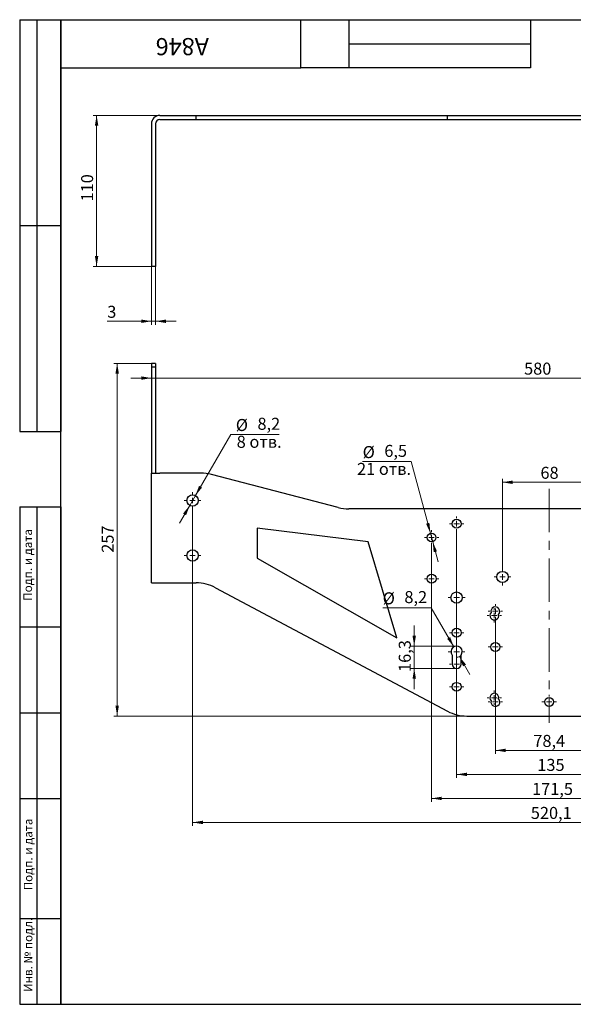
# Model space of a CAD drawing. Units: millimetres. Extents: x 20 to 1050, y -2 to 730.
# Drawn here: x 20 to 424, y 12 to 730 of the extents above; entities that cross this region are included whole.
import ezdxf

# ---------------------------------------------------------------- set-up
doc = ezdxf.new("R2010")
doc.units = ezdxf.units.MM
doc.header["$LTSCALE"] = 2.5
doc.linetypes.add('CENTERX2', pattern=[20.32, 12.7, -2.54, 2.54, -2.54])
doc.styles.add('SLDTEXTSTYLE0', font='TXT', dxfattribs={"width": 0.7, "bigfont": 'bigfont'})
doc.styles.add('SLDTEXTSTYLE1', font='TXT', dxfattribs={"width": 0.7})
doc.dimstyles.new('SLDDIMSTYLE2', dxfattribs={"dimtxt": 8.75, "dimasz": 7.5, "dimexe": 0, "dimexo": 0.0625, "dimgap": 2.1875, "dimtad": 2, "dimdec": 1, "dimrnd": 1e-09, "dimzin": 12, "dimdsep": 46, "dimtxsty": 'SLDTEXTSTYLE1', "dimsah": 1, "dimcen": 0.09, "dimadec": 0, "dimazin": 3, "dimtfac": 1, "dimtofl": 0, "dimtmove": 0, "dimatfit": 3, "dimfxl": 1, "dimfrac": 2, "dimtolj": 1, "dimtzin": 12, "dimarcsym": 0})
doc.dimstyles.new('SLDDIMSTYLE3', dxfattribs={"dimtxt": 8.75, "dimasz": 7.5, "dimexe": 0, "dimexo": 0.0625, "dimgap": 2.1875, "dimtad": 0, "dimtih": 1, "dimtoh": 1, "dimdec": 1, "dimrnd": 1e-09, "dimzin": 12, "dimdsep": 46, "dimtxsty": 'SLDTEXTSTYLE1', "dimsah": 1, "dimcen": 0, "dimadec": 0, "dimazin": 3, "dimtfac": 1, "dimtmove": 0, "dimatfit": 3, "dimfxl": 1, "dimfrac": 2, "dimtolj": 1, "dimtzin": 12, "dimarcsym": 0})
doc.dimstyles.new('SLDDIMSTYLE4', dxfattribs={"dimtxt": 8.75, "dimasz": 7.5, "dimexe": 0, "dimexo": 0.0625, "dimgap": 2.1875, "dimtad": 2, "dimdec": 1, "dimrnd": 1e-09, "dimzin": 12, "dimdsep": 46, "dimtxsty": 'SLDTEXTSTYLE1', "dimsah": 1, "dimcen": 0.09, "dimadec": 0, "dimazin": 3, "dimtfac": 1, "dimtmove": 0, "dimatfit": 0, "dimfxl": 1, "dimfrac": 2, "dimtolj": 1, "dimtzin": 12, "dimarcsym": 0})
doc.dimstyles.new('SLDDIMSTYLE5', dxfattribs={"dimtxt": 8.75, "dimasz": 7.5, "dimexe": 0, "dimexo": 0.0625, "dimgap": 2.1875, "dimtad": 0, "dimtih": 1, "dimtoh": 1, "dimdec": 1, "dimrnd": 1e-09, "dimzin": 12, "dimdsep": 46, "dimtxsty": 'SLDTEXTSTYLE1', "dimsah": 1, "dimcen": 0, "dimadec": 0, "dimazin": 3, "dimtfac": 1, "dimtofl": 0, "dimtmove": 0, "dimatfit": 3, "dimfxl": 1, "dimfrac": 2, "dimtolj": 1, "dimtzin": 12, "dimarcsym": 0})

# ---------------------------------------------------------------- blocks, each defined once
blk = doc.blocks.new('_D_14')
at = {"color": 7, "linetype": 'Continuous', "lineweight": 0}
for p, q in [((116.11, 479.57), (88.6, 479.57)), ((91.1, 479.57), (91.1, 222.55)), ((346.07, 222.55), (88.6, 222.55))]:
    blk.add_line(p, q, dxfattribs=at)
at = {"color": 7, "linetype": 'Continuous', "lineweight": 18}
for points in [[(91.1, 479.57), (89.85, 472.07), (92.35, 472.07)], [(91.1, 222.55), (92.35, 230.05), (89.85, 230.05)]]:
    blk.add_solid(points, dxfattribs=at)
at = {"color": 7, "linetype": 'Continuous', "lineweight": 18, "insert": (79.82, 341.55), "char_height": 8.75, "attachment_point": 1, "rotation": 90, "style": 'SLDTEXTSTYLE1'}
blk.add_mtext('257', dxfattribs=at)
blk = doc.blocks.new('_D_15')
at = {"color": 7, "linetype": 'Continuous', "lineweight": 0}
for p, q in [((148.13, 383.18), (173.86, 427.74)), ((173.86, 427.74), (209.26, 427.74)), ((144.01, 376.04), (148.13, 383.18)), ((144.01, 376.04), (136.51, 363.05))]:
    blk.add_line(p, q, dxfattribs=at)
at = {"color": 7, "linetype": 'Continuous', "lineweight": 18}
for points in [[(148.13, 383.18), (152.96, 389.05), (150.8, 390.3)], [(144.01, 376.04), (139.17, 370.17), (141.34, 368.92)]]:
    blk.add_solid(points, dxfattribs=at)
at = {"color": 7, "linetype": 'Continuous', "lineweight": 18, "char_height": 8.75, "attachment_point": 1}
for s, insert, style in [('%%c', (177.61, 439.02), 'SLDTEXTSTYLE1'), ('8,2', (193.4, 439.9), 'SLDTEXTSTYLE1'), ('8 отв.', (178.25, 426.77), 'SLDTEXTSTYLE0')]:
    blk.add_mtext(s, dxfattribs=dict(at, insert=insert, style=style))
blk = doc.blocks.new('_D_16')
at = {"color": 7, "linetype": 'Continuous', "lineweight": 0}
for p, q in [((146.07, 373.49), (146.07, 142.55)), ((666.15, 373.49), (666.15, 142.55)), ((146.07, 145.05), (666.15, 145.05))]:
    blk.add_line(p, q, dxfattribs=at)
at = {"color": 7, "linetype": 'Continuous', "lineweight": 18}
for points in [[(146.07, 145.05), (153.57, 143.8), (153.57, 146.3)], [(666.15, 145.05), (658.65, 146.3), (658.65, 143.8)]]:
    blk.add_solid(points, dxfattribs=at)
at = {"color": 7, "linetype": 'Continuous', "lineweight": 18, "insert": (392.74, 156.33), "char_height": 8.75, "attachment_point": 1, "style": 'SLDTEXTSTYLE1'}
blk.add_mtext('520,1', dxfattribs=at)
blk = doc.blocks.new('_D_17')
at = {"color": 7, "linetype": 'Continuous', "lineweight": 0}
for p, q in [((320.34, 347.42), (320.34, 160.05)), ((491.88, 347.42), (491.88, 160.05)), ((320.34, 162.55), (491.88, 162.55))]:
    blk.add_line(p, q, dxfattribs=at)
at = {"color": 7, "linetype": 'Continuous', "lineweight": 18}
for points in [[(320.34, 162.55), (327.84, 161.3), (327.84, 163.8)], [(491.88, 162.55), (484.38, 163.8), (484.38, 161.3)]]:
    blk.add_solid(points, dxfattribs=at)
at = {"color": 7, "linetype": 'Continuous', "lineweight": 18, "insert": (393.65, 173.83), "char_height": 8.75, "attachment_point": 1, "style": 'SLDTEXTSTYLE1'}
blk.add_mtext('171,5', dxfattribs=at)
blk = doc.blocks.new('_D_18')
at = {"color": 7, "linetype": 'Continuous', "lineweight": 0}
for p, q in [((116.11, 468.82), (101.11, 468.82)), ((116.11, 468.82), (696.11, 468.82)), ((696.11, 468.82), (711.11, 468.82))]:
    blk.add_line(p, q, dxfattribs=at)
at = {"color": 7, "linetype": 'Continuous', "lineweight": 18}
for points in [[(116.11, 468.82), (108.61, 470.07), (108.61, 467.57)], [(696.11, 468.82), (703.61, 467.57), (703.61, 470.07)]]:
    blk.add_solid(points, dxfattribs=at)
at = {"color": 7, "linetype": 'Continuous', "lineweight": 18, "insert": (387.84, 480.1), "char_height": 8.75, "attachment_point": 1, "style": 'SLDTEXTSTYLE1'}
blk.add_mtext('580', dxfattribs=at)
blk = doc.blocks.new('_D_19')
at = {"color": 7, "linetype": 'Continuous', "lineweight": 0}
for p, q in [((305.51, 408.01), (270.11, 408.01)), ((319.5, 355.8), (305.51, 408.01)), ((321.18, 349.53), (319.5, 355.8)), ((321.18, 349.53), (325.06, 335.05))]:
    blk.add_line(p, q, dxfattribs=at)
at = {"color": 7, "linetype": 'Continuous', "lineweight": 18}
for points in [[(319.5, 355.8), (318.77, 363.36), (316.35, 362.72)], [(321.18, 349.53), (321.91, 341.97), (324.33, 342.61)]]:
    blk.add_solid(points, dxfattribs=at)
at = {"color": 7, "linetype": 'Continuous', "lineweight": 18, "char_height": 8.75, "attachment_point": 1}
for s, insert, style in [('%%c', (270.11, 419.29), 'SLDTEXTSTYLE1'), ('6,5', (285.9, 420.16), 'SLDTEXTSTYLE1'), ('21 отв.', (266, 407.04), 'SLDTEXTSTYLE0')]:
    blk.add_mtext(s, dxfattribs=dict(at, insert=insert, style=style))
blk = doc.blocks.new('_D_20')
at = {"color": 7, "linetype": 'Continuous', "lineweight": 0}
for p, q in [((338.61, 357.46), (338.61, 177.55)), ((473.6, 357.46), (473.6, 177.55)), ((338.61, 180.05), (473.6, 180.05))]:
    blk.add_line(p, q, dxfattribs=at)
at = {"color": 7, "linetype": 'Continuous', "lineweight": 18}
for points in [[(338.61, 180.05), (346.11, 178.8), (346.11, 181.3)], [(473.6, 180.05), (466.1, 181.3), (466.1, 178.8)]]:
    blk.add_solid(points, dxfattribs=at)
at = {"color": 7, "linetype": 'Continuous', "lineweight": 18, "insert": (397.49, 191.33), "char_height": 8.75, "attachment_point": 1, "style": 'SLDTEXTSTYLE1'}
blk.add_mtext('135', dxfattribs=at)
blk = doc.blocks.new('_D_21')
at = {"color": 7, "linetype": 'Continuous', "lineweight": 0}
for p, q in [((372.08, 330.01), (372.08, 395.41)), ((440.14, 330.01), (440.14, 395.41)), ((372.08, 392.91), (440.14, 392.91))]:
    blk.add_line(p, q, dxfattribs=at)
at = {"color": 7, "linetype": 'Continuous', "lineweight": 18}
for points in [[(372.08, 392.91), (379.58, 391.66), (379.58, 394.16)], [(440.14, 392.91), (432.64, 394.16), (432.64, 391.66)]]:
    blk.add_solid(points, dxfattribs=at)
at = {"color": 7, "linetype": 'Continuous', "lineweight": 18, "insert": (399.76, 404.19), "char_height": 8.75, "attachment_point": 1, "style": 'SLDTEXTSTYLE1'}
blk.add_mtext('68', dxfattribs=at)
blk = doc.blocks.new('_D_22')
at = {"color": 7, "linetype": 'Continuous', "lineweight": 0}
for p, q in [((366.89, 293.63), (366.89, 195.05)), ((445.33, 293.63), (445.33, 195.05)), ((445.33, 197.55), (366.89, 197.55))]:
    blk.add_line(p, q, dxfattribs=at)
at = {"color": 7, "linetype": 'Continuous', "lineweight": 18}
for points in [[(366.89, 197.55), (374.39, 196.3), (374.39, 198.8)], [(445.33, 197.55), (437.83, 198.8), (437.83, 196.3)]]:
    blk.add_solid(points, dxfattribs=at)
at = {"color": 7, "linetype": 'Continuous', "lineweight": 18, "insert": (394.56, 208.83), "char_height": 8.75, "attachment_point": 1, "style": 'SLDTEXTSTYLE1'}
blk.add_mtext('78,4', dxfattribs=at)
blk = doc.blocks.new('_D_23')
at = {"color": 7, "linetype": 'Continuous', "lineweight": 0}
for p, q in [((307.72, 273.54), (307.72, 288.54)), ((338.62, 273.54), (305.22, 273.54)), ((307.72, 273.54), (307.72, 257.2)), ((338.62, 257.2), (305.22, 257.2)), ((307.72, 257.2), (307.72, 242.2))]:
    blk.add_line(p, q, dxfattribs=at)
at = {"color": 7, "linetype": 'Continuous', "lineweight": 18}
for points in [[(307.72, 273.54), (308.97, 281.04), (306.47, 281.04)], [(307.72, 257.2), (306.47, 249.7), (308.97, 249.7)]]:
    blk.add_solid(points, dxfattribs=at)
at = {"color": 7, "linetype": 'Continuous', "lineweight": 18, "insert": (296.44, 254.69), "char_height": 8.75, "attachment_point": 1, "rotation": 90, "style": 'SLDTEXTSTYLE1'}
blk.add_mtext('16,3', dxfattribs=at)
blk = doc.blocks.new('_D_24')
at = {"color": 7, "linetype": 'Continuous', "lineweight": 0}
for p, q in [((320.15, 301.44), (284.74, 301.44)), ((336.57, 272.99), (320.15, 301.44)), ((340.66, 265.91), (348.16, 252.92))]:
    blk.add_line(p, q, dxfattribs=at)
at = {"color": 7, "linetype": 'Continuous', "lineweight": 18}
blk.add_arc((338.62, 269.45), 4.09, 268.5773, 321.78607, dxfattribs=at)
for points in [[(336.57, 272.99), (333.9, 280.11), (331.74, 278.86)], [(340.66, 265.91), (343.33, 258.79), (345.5, 260.04)]]:
    blk.add_solid(points, dxfattribs=at)
at = {"color": 7, "linetype": 'Continuous', "lineweight": 18, "char_height": 8.75, "attachment_point": 1, "style": 'SLDTEXTSTYLE1'}
for s, insert in [('%%c', (284.74, 312.72)), ('8,2', (300.54, 313.6))]:
    blk.add_mtext(s, dxfattribs=dict(at, insert=insert))
blk = doc.blocks.new('SW_CENTERMARKSYMBOL_2')
at = {"color": 0, "linetype": 'Continuous', "lineweight": 18}
for p, q in [((-4, 0), (-5.24, 0)), ((0, 0), (-2, 0)), ((0, 4), (0, 5.24)), ((0, 0), (0, 2)), ((0, 0), (0, -2)), ((0, 0), (2, 0)), ((4, 0), (5.24, 0)), ((0, -4), (0, -5.24))]:
    blk.add_line(p, q, dxfattribs=at)
blk = doc.blocks.new('SW_CENTERMARKSYMBOL_3')
at = {"color": 0, "linetype": 'Continuous', "lineweight": 18}
for p, q in [((-4, 0), (-5.24, 0)), ((0, 0), (-2, 0)), ((0, 4), (0, 5.24)), ((0, 0), (0, 2)), ((0, 0), (0, -2)), ((0, 0), (2, 0)), ((4, 0), (5.24, 0)), ((0, -4), (0, -5.24))]:
    blk.add_line(p, q, dxfattribs=at)
blk = doc.blocks.new('SW_CENTERMARKSYMBOL_4')
at = {"color": 0, "linetype": 'Continuous', "lineweight": 18}
for p, q in [((-4, 0), (-6.11, 0)), ((0, 0), (-2, 0)), ((0, 4), (0, 6.11)), ((0, 0), (0, 2)), ((0, 0), (0, -2)), ((0, 0), (2, 0)), ((4, 0), (6.11, 0)), ((0, -4), (0, -6.11))]:
    blk.add_line(p, q, dxfattribs=at)
blk = doc.blocks.new('SW_CENTERMARKSYMBOL_5')
at = {"color": 0, "linetype": 'Continuous', "lineweight": 18}
for p, q in [((-4, 0), (-5.26, 0)), ((0, 0), (-2, 0)), ((0, 4), (0, 5.26)), ((0, 0), (0, 2)), ((0, 0), (0, -2)), ((0, 0), (2, 0)), ((4, 0), (5.26, 0)), ((0, -4), (0, -5.26))]:
    blk.add_line(p, q, dxfattribs=at)
blk = doc.blocks.new('SW_CENTERMARKSYMBOL_6')
at = {"color": 0, "linetype": 'Continuous', "lineweight": 18}
for p, q in [((-4, 0), (-6.13, 0)), ((0, 0), (-2, 0)), ((0, 4), (0, 6.13)), ((0, 0), (0, 2)), ((0, 0), (0, -2)), ((0, 0), (2, 0)), ((4, 0), (6.13, 0)), ((0, -4), (0, -6.13))]:
    blk.add_line(p, q, dxfattribs=at)
blk = doc.blocks.new('SW_CENTERMARKSYMBOL_7')
at = {"color": 0, "linetype": 'Continuous', "lineweight": 18}
for p, q in [((-4, 0), (-5.25, 0)), ((0, 0), (-2, 0)), ((0, 4), (0, 5.25)), ((0, 0), (0, 2)), ((0, 0), (0, -2)), ((0, 0), (2, 0)), ((4, 0), (5.25, 0)), ((0, -4), (0, -5.25))]:
    blk.add_line(p, q, dxfattribs=at)
blk = doc.blocks.new('SW_CENTERMARKSYMBOL_8')
at = {"color": 0, "linetype": 'Continuous', "lineweight": 18}
for p, q in [((-4, 0), (-5.26, 0)), ((0, 0), (-2, 0)), ((0, 4), (0, 5.26)), ((0, 0), (0, 2)), ((0, 0), (0, -2)), ((0, 0), (2, 0)), ((4, 0), (5.26, 0)), ((0, -4), (0, -5.26))]:
    blk.add_line(p, q, dxfattribs=at)
blk = doc.blocks.new('SW_CENTERMARKSYMBOL_9')
at = {"color": 0, "linetype": 'Continuous', "lineweight": 18}
for p, q in [((-4, 0), (-5.26, 0)), ((0, 0), (-2, 0)), ((0, 4), (0, 5.26)), ((0, 0), (0, 2)), ((0, 0), (0, -2)), ((0, 0), (2, 0)), ((4, 0), (5.26, 0)), ((0, -4), (0, -5.26))]:
    blk.add_line(p, q, dxfattribs=at)
blk = doc.blocks.new('SW_CENTERMARKSYMBOL_11')
at = {"color": 0, "linetype": 'Continuous', "lineweight": 18}
for p, q in [((-4, 0), (-5.26, 0)), ((0, 0), (-2, 0)), ((0, 4), (0, 5.26)), ((0, 0), (0, 2)), ((0, 0), (0, -2)), ((0, 0), (2, 0)), ((4, 0), (5.26, 0)), ((0, -4), (0, -5.26))]:
    blk.add_line(p, q, dxfattribs=at)
blk = doc.blocks.new('SW_CENTERMARKSYMBOL_19')
at = {"color": 0, "linetype": 'Continuous', "lineweight": 18}
for p, q in [((-4, 0), (-6.13, 0)), ((0, 0), (-2, 0)), ((0, 4), (0, 6.13)), ((0, 0), (0, 2)), ((0, 0), (0, -2)), ((0, 0), (2, 0)), ((4, 0), (6.13, 0)), ((0, -4), (0, -6.13))]:
    blk.add_line(p, q, dxfattribs=at)
blk = doc.blocks.new('SW_CENTERMARKSYMBOL_20')
at = {"color": 0, "linetype": 'Continuous', "lineweight": 18}
for p, q in [((-4, 0), (-6.13, 0)), ((0, 0), (-2, 0)), ((0, 4), (0, 6.13)), ((0, 0), (0, 2)), ((0, 0), (0, -2)), ((0, 0), (2, 0)), ((4, 0), (6.13, 0)), ((0, -4), (0, -6.13))]:
    blk.add_line(p, q, dxfattribs=at)
blk = doc.blocks.new('SW_CENTERMARKSYMBOL_23')
at = {"color": 0, "linetype": 'Continuous', "lineweight": 18}
for p, q in [((-4, 0), (-6.09, 0)), ((0, 0), (-2, 0)), ((0, 4), (0, 6.09)), ((0, 0), (0, 2)), ((0, 0), (0, -2)), ((0, 0), (2, 0)), ((4, 0), (6.09, 0)), ((0, -4), (0, -6.09))]:
    blk.add_line(p, q, dxfattribs=at)
blk = doc.blocks.new('SW_CENTERMARKSYMBOL_24')
at = {"color": 0, "linetype": 'Continuous', "lineweight": 18}
for p, q in [((-4, 0), (-5.22, 0)), ((0, 0), (-2, 0)), ((0, 4), (0, 5.22)), ((0, 0), (0, 2)), ((0, 0), (0, -2)), ((0, 0), (2, 0)), ((4, 0), (5.22, 0)), ((0, -4), (0, -5.22))]:
    blk.add_line(p, q, dxfattribs=at)
blk = doc.blocks.new('SW_CENTERMARKSYMBOL_25')
at = {"color": 0, "linetype": 'Continuous', "lineweight": 18}
for p, q in [((-4, 0), (-5.24, 0)), ((0, 0), (-2, 0)), ((0, 4), (0, 5.24)), ((0, 0), (0, 2)), ((0, 0), (0, -2)), ((0, 0), (2, 0)), ((4, 0), (5.24, 0)), ((0, -4), (0, -5.24))]:
    blk.add_line(p, q, dxfattribs=at)
blk = doc.blocks.new('SW_CENTERMARKSYMBOL_28')
at = {"color": 0, "linetype": 'Continuous', "lineweight": 18}
for p, q in [((-4, 0), (-5.24, 0)), ((0, 0), (-2, 0)), ((0, 4), (0, 5.24)), ((0, 0), (0, 2)), ((0, 0), (0, -2)), ((0, 0), (2, 0)), ((4, 0), (5.24, 0)), ((0, -4), (0, -5.24))]:
    blk.add_line(p, q, dxfattribs=at)
blk = doc.blocks.new('SW_CENTERMARKSYMBOL_31')
at = {"color": 0, "linetype": 'Continuous', "lineweight": 18}
for p, q in [((-4, 0), (-5.25, 0)), ((0, 0), (-2, 0)), ((0, 4), (0, 5.25)), ((0, 0), (0, 2)), ((0, 0), (0, -2)), ((0, 0), (2, 0)), ((4, 0), (5.25, 0)), ((0, -4), (0, -5.25))]:
    blk.add_line(p, q, dxfattribs=at)
blk = doc.blocks.new('SW_CENTERMARKSYMBOL_32')
at = {"color": 0, "linetype": 'Continuous', "lineweight": 18}
for p, q in [((-4, 0), (-5.28, 0)), ((0, 0), (-2, 0)), ((0, 4), (0, 5.28)), ((0, 0), (0, 2)), ((0, 0), (0, -2)), ((0, 0), (2, 0)), ((4, 0), (5.28, 0)), ((0, -4), (0, -5.28))]:
    blk.add_line(p, q, dxfattribs=at)
blk = doc.blocks.new('_D_25')
at = {"color": 7, "linetype": 'Continuous', "lineweight": 0}
for p, q in [((116.11, 550.24), (116.11, 507.74)), ((119.11, 550.24), (119.11, 507.74)), ((116.11, 510.24), (83.86, 510.24)), ((119.11, 510.24), (116.11, 510.24)), ((119.11, 510.24), (134.11, 510.24))]:
    blk.add_line(p, q, dxfattribs=at)
at = {"color": 7, "linetype": 'Continuous', "lineweight": 18}
for points in [[(116.11, 510.24), (108.61, 511.49), (108.61, 508.99)], [(119.11, 510.24), (126.61, 508.99), (126.61, 511.49)]]:
    blk.add_solid(points, dxfattribs=at)
at = {"color": 7, "linetype": 'Continuous', "lineweight": 18, "insert": (83.86, 521.52), "char_height": 8.75, "attachment_point": 1, "style": 'SLDTEXTSTYLE1'}
blk.add_mtext('3', dxfattribs=at)
blk = doc.blocks.new('_D_26')
at = {"color": 7, "linetype": 'Continuous', "lineweight": 0}
for p, q in [((162.68, 660.23), (73.6, 660.23)), ((76.1, 550.24), (76.1, 660.23)), ((116.11, 550.24), (73.6, 550.24))]:
    blk.add_line(p, q, dxfattribs=at)
at = {"color": 7, "linetype": 'Continuous', "lineweight": 18}
for points in [[(76.1, 660.23), (74.85, 652.73), (77.35, 652.73)], [(76.1, 550.24), (77.35, 557.74), (74.85, 557.74)]]:
    blk.add_solid(points, dxfattribs=at)
at = {"color": 7, "linetype": 'Continuous', "lineweight": 18, "insert": (64.82, 597.53), "char_height": 8.75, "attachment_point": 1, "rotation": 90, "style": 'SLDTEXTSTYLE1'}
blk.add_mtext('110', dxfattribs=at)

msp = doc.modelspace()

# ---------------------------------------------------------------- linework, layer by layer
at = {"color": 7, "linetype": 'Continuous', "lineweight": 25}
for p, q in [((20, 730), (50, 730)), ((20, 730), (20, 430)), ((32.5, 730), (32.5, 430)), ((50, 12.5), (50, 730)), ((50, 730), (1037.5, 730)), ((50, 695), (50, 730)), ((50, 730), (225, 730)), ((50, 730), (50, 430)), ((225, 695), (225, 730)), ((225, 730), (392.5, 730)), ((260, 730), (260, 695)), ((392.5, 730), (392.5, 695)), ((260, 712.5), (392.5, 712.5)), ((50, 695), (225, 695)), ((392.5, 695), (225, 695)), ((122.11, 660.23), (148.64, 660.23)), ((148.64, 657.23), (148.64, 660.23)), ((148.64, 660.23), (162.68, 660.23)), ((162.68, 660.23), (332.02, 660.23)), ((332.02, 657.23), (332.02, 660.23)), ((332.02, 660.23), (346.07, 660.23)), ((346.07, 660.23), (466.16, 660.23)), ((116.11, 654.23), (116.11, 555.25)), ((119.11, 654.23), (119.11, 555.25)), ((122.11, 657.23), (148.64, 657.23)), ((148.64, 657.23), (162.68, 657.23)), ((162.68, 657.23), (332.02, 657.23)), ((332.02, 657.23), (346.07, 657.23)), ((346.07, 657.23), (466.16, 657.23)), ((20, 580), (50, 580)), ((116.11, 555.25), (116.11, 550.24)), ((119.11, 555.25), (119.11, 550.24)), ((119.11, 550.24), (116.11, 550.24)), ((119.11, 479.57), (116.11, 479.57)), ((116.11, 479.57), (116.11, 476.82)), ((119.11, 476.82), (116.11, 476.82)), ((116.11, 476.82), (116.11, 402.83)), ((119.11, 479.57), (119.11, 476.82)), ((119.11, 476.82), (119.11, 402.83)), ((20, 430), (50, 430)), ((116.11, 402.83), (116.11, 399.57)), ((119.11, 402.83), (119.11, 399.57)), ((116.11, 319.57), (116.11, 399.57)), ((152.24, 399.59), (122.11, 399.59)), ((252.36, 374.54), (159.79, 398.6)), ((20, 375), (50, 375)), ((20, 375), (20, 12.5)), ((32.5, 375), (32.5, 12.5)), ((50, 375), (50, 12.5)), ((552.31, 373.62), (259.91, 373.62)), ((274.09, 349.56), (193.09, 359.58)), ((193.09, 359.58), (193.09, 337.57)), ((295.12, 279.57), (274.09, 349.56)), ((193.09, 337.57), (295.12, 279.57)), ((116.11, 319.57), (122.11, 319.57)), ((122.11, 319.57), (148.64, 319.57)), ((162.68, 316.04), (332.02, 226.08)), ((20, 287.5), (50, 287.5)), ((335.4, 266.92), (335.4, 260.4)), ((341.83, 260.44), (341.83, 266.92)), ((20, 225), (50, 225)), ((346.07, 222.55), (466.16, 222.55)), ((20, 162.5), (50, 162.5)), ((20, 75), (50, 75)), ((20, 12.5), (50, 12.5)), ((50, 12.5), (1037.5, 12.5))]:
    msp.add_line(p, q, dxfattribs=at)
at = {"color": 7, "linetype": 'CENTERX2', "lineweight": 18}
msp.add_line((406.11, 388.24), (406.11, 217.73), dxfattribs=at)
at = {"color": 7, "linetype": 'Continuous', "lineweight": 25}
for centre, radius in [((146.07, 379.61), 4.13), ((338.61, 362.7), 3.24), ((320.34, 352.67), 3.24), ((146.08, 339.57), 4.13), ((320.35, 322.65), 3.26), ((372.08, 323.9), 4.11), ((338.62, 308.87), 4.13), ((338.6, 283.28), 3.25), ((366.91, 272.88), 3.26), ((338.6, 243.86), 3.26), ((406.11, 232.86), 3.26)]:
    msp.add_circle(centre, radius, dxfattribs=at)
for centre, radius, start, end in [((122.11, 654.23), 6, 90, 180), ((122.11, 654.23), 3, 90, 180), ((152.24, 370.24), 29.34, 75.09116, 90), ((259.56, 402.21), 28.59, 255.4307, 270.715), ((148.52, 289.39), 30.19, 62.02052, 89.77158), ((366.89, 298.87), 3.24, 316.98429, 194.66941), ((366.13, 295.85), 3.24, 137.15345, 14.50026), ((338.62, 269.45), 4.09, 321.78607, 218.21393), ((338.62, 260.42), 3.22, 180.31217, 0.31217), ((366.12, 235.89), 3.25, 346.78447, 222.53876), ((366.91, 232.88), 3.28, 165.69373, 43.6295), ((346.07, 252.26), 29.71, 241.7921, 270)]:
    msp.add_arc(centre, radius, start, end, dxfattribs=at)
msp.add_open_spline([(116.11, 399.57), (116.11, 399.57), (116.11, 399.57), (116.13, 399.57), (116.16, 399.57), (116.19, 399.57), (116.24, 399.57), (116.3, 399.57), (116.38, 399.57), (116.46, 399.57), (116.56, 399.58), (116.67, 399.58), (116.79, 399.58), (116.93, 399.58), (117.07, 399.58), (117.23, 399.58), (117.4, 399.58), (117.58, 399.58), (117.77, 399.58), (117.97, 399.58), (118.18, 399.58), (118.39, 399.58), (118.62, 399.58), (118.85, 399.58), (119.09, 399.58), (119.33, 399.58), (119.58, 399.58), (119.83, 399.58), (120.09, 399.59), (120.34, 399.59), (120.6, 399.59), (120.86, 399.59), (121.11, 399.59), (121.37, 399.59), (121.62, 399.59), (121.87, 399.59), (122.03, 399.59), (122.11, 399.59)], degree=3, knots=[0, 0, 0, 0, 0.025963, 0.052387, 0.079243, 0.106503, 0.13414, 0.162125, 0.190432, 0.219031, 0.247896, 0.276997, 0.306308, 0.3358, 0.365445, 0.395216, 0.425085, 0.455023, 0.485003, 0.514997, 0.544977, 0.574915, 0.604784, 0.634555, 0.6642, 0.693692, 0.723003, 0.752104, 0.780969, 0.809568, 0.837875, 0.86586, 0.893497, 0.920757, 0.947613, 0.974037, 1, 1, 1, 1], dxfattribs=at)

# ---------------------------------------------------------------- block references
at = {"color": 7, "linetype": 'Continuous', "lineweight": 0}
for name, p in [('SW_CENTERMARKSYMBOL_20', (146.07, 379.61)), ('SW_CENTERMARKSYMBOL_2', (338.61, 362.7)), ('SW_CENTERMARKSYMBOL_3', (320.34, 352.67)), ('SW_CENTERMARKSYMBOL_19', (146.08, 339.57)), ('SW_CENTERMARKSYMBOL_5', (320.35, 322.65)), ('SW_CENTERMARKSYMBOL_4', (372.08, 323.9)), ('SW_CENTERMARKSYMBOL_6', (338.62, 308.87)), ('SW_CENTERMARKSYMBOL_25', (366.89, 298.87)), ('SW_CENTERMARKSYMBOL_28', (366.13, 295.85)), ('SW_CENTERMARKSYMBOL_7', (338.6, 283.28)), ('SW_CENTERMARKSYMBOL_23', (338.62, 269.45)), ('SW_CENTERMARKSYMBOL_8', (366.91, 272.88)), ('SW_CENTERMARKSYMBOL_24', (338.62, 260.42)), ('SW_CENTERMARKSYMBOL_9', (338.6, 243.86)), ('SW_CENTERMARKSYMBOL_31', (366.12, 235.89)), ('SW_CENTERMARKSYMBOL_32', (366.91, 232.88)), ('SW_CENTERMARKSYMBOL_11', (406.11, 232.86))]:
    msp.add_blockref(name, p, dxfattribs=at)

# ---------------------------------------------------------------- texts
for s, insert, char_height, attachment_point, rotation, style in [('A846', (138.6, 704.1), 12.5, 2, 180, 'SLDTEXTSTYLE1'), ('Подп. и дата', (22.75, 306.54), 6.25, 1, 90, 'SLDTEXTSTYLE0'), ('Подп. и дата', (23.05, 95.56), 6.25, 1, 90, 'SLDTEXTSTYLE0'), ('Инв. № подл.', (23.01, 21.52), 6.25, 1, 90, 'SLDTEXTSTYLE0')]:
    msp.add_mtext(s, dxfattribs=dict(at, insert=insert, char_height=char_height, attachment_point=attachment_point, rotation=rotation, style=style))

# ---------------------------------------------------------------- dimensions: what is measured, and where the dimension line sits
at = {"color": 7, "linetype": 'Continuous', "lineweight": 18}
for base, p1, p2, angle, dimstyle, picture, middle in [((76.1, 660.23), (116.11, 550.24), (162.68, 660.23), 90, 'SLDDIMSTYLE2', '_D_26', (76.1, 605.23)), ((91.1, 222.55), (116.11, 479.57), (346.07, 222.55), 90, 'SLDDIMSTYLE2', '_D_14', (91.1, 351.06)), ((666.15, 145.05), (146.07, 373.49), (666.15, 373.49), 0, 'SLDDIMSTYLE2', '_D_16', (406.11, 145.05)), ((307.72, 257.2), (338.62, 273.54), (338.62, 257.2), 90, 'SLDDIMSTYLE4', '_D_23', (307.72, 264.89))]:
    dim = msp.add_linear_dim(base=base, p1=p1, p2=p2, angle=angle, dimstyle=dimstyle, dxfattribs=at)
    dim.commit()
    dim.dimension.update_dxf_attribs({"geometry": picture, "text_midpoint": middle, "dimtype": 160})
for base, p1, p2, dimstyle, picture, middle in [((116.11, 510.24), (119.11, 550.24), (116.11, 550.24), 'SLDDIMSTYLE4', '_D_25', (87.04, 510.24)), ((696.11, 468.82), (116.11, 476.82), (696.11, 476.82), 'SLDDIMSTYLE4', '_D_18', (397.35, 468.82)), ((440.14, 392.91), (372.08, 330.01), (440.14, 330.01), 'SLDDIMSTYLE2', '_D_21', (406.1, 392.91)), ((473.6, 180.05), (338.61, 357.46), (473.6, 357.46), 'SLDDIMSTYLE2', '_D_20', (406.1, 180.05)), ((491.88, 162.55), (320.34, 347.42), (491.88, 347.42), 'SLDDIMSTYLE2', '_D_17', (406.11, 162.55)), ((366.89, 197.55), (445.33, 293.63), (366.89, 293.63), 'SLDDIMSTYLE2', '_D_22', (406.11, 197.55))]:
    dim = msp.add_linear_dim(base=base, p1=p1, p2=p2, dimstyle=dimstyle, dxfattribs=at)
    dim.commit()
    dim.dimension.update_dxf_attribs({"geometry": picture, "text_midpoint": middle, "dimtype": 160})
for p1, p2, text, picture, middle in [((148.1319, 383.1839), (144.0069, 376.0392), '<>\\P<stack> 8 отв.', '_D_15', (193.4353, 436.4943)), ((319.5, 355.8), (321.18, 349.53), '<>\\P<stack>21 отв.', '_D_19', (285.93, 416.76))]:
    dim = msp.add_diameter_dim_2p(p1=p1, p2=p2, text=text, dimstyle='SLDDIMSTYLE3', dxfattribs=at)
    dim.commit()
    dim.dimension.update_dxf_attribs({"geometry": picture, "text_midpoint": middle, "dimtype": 163})
dim = msp.add_diameter_dim_2p(p1=(336.57, 272.99), p2=(340.66, 265.91), dimstyle='SLDDIMSTYLE5', dxfattribs=at)
dim.commit()
dim.dimension.update_dxf_attribs({"geometry": '_D_24', "text_midpoint": (300.57, 310.19), "dimtype": 163})

doc.saveas('drawing.dxf')
